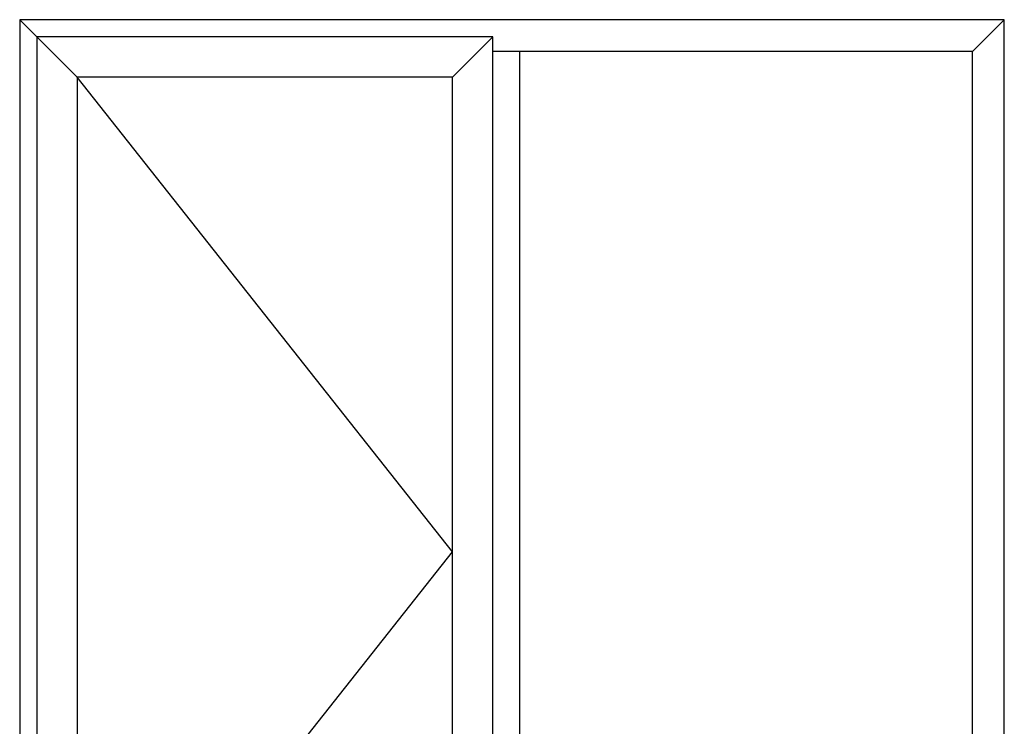
# Model space of a CAD drawing. Units: millimetres. Extents: x -15676 to -8099, y 1777 to 4511.
# Drawn here: x -12068 to -10218, y 3184 to 4511 of the extents above; entities that cross this region are included whole.
import ezdxf

# ---------------------------------------------------------------- set-up
doc = ezdxf.new("R2010")
doc.units = ezdxf.units.MM
doc.layers.add('PERFILES', color=7, linetype='Continuous', lineweight=40, true_color=0x22346e)

msp = doc.modelspace()

# ---------------------------------------------------------------- linework, layer by layer
at = {"transparency": 33554483}
msp.add_lwpolyline([(-11960.3, 2619.3), (-11255.3, 3511.3), (-11960.3, 4403.3)], dxfattribs=at)
at = {"layer": 'PERFILES', "lineweight": 30}
for p, q in [((-12068.3, 4511.3), (-12068.3, 2511.3)), ((-10218.3, 4511.3), (-12068.3, 4511.3)), ((-12068.3, 4511.3), (-11960.3, 4403.3)), ((-10218.3, 4511.3), (-10278.3, 4451.3)), ((-10218.3, 2511.3), (-10218.3, 4511.3)), ((-11179.3, 4479.3), (-11255.3, 4403.3)), ((-11129.3, 4451.3), (-11179.3, 4451.3))]:
    msp.add_line(p, q, dxfattribs=at)
for points in [[(-12036.3, 4479.3), (-12036.3, 2511.3), (-11179.3, 2511.3), (-11179.3, 4479.3)], [(-11129.3, 2571.3), (-10278.3, 2571.3), (-10278.3, 4451.3), (-11129.3, 4451.3)], [(-11960.3, 4403.3), (-11960.3, 2619.3), (-11255.3, 2619.3), (-11255.3, 4403.3)]]:
    msp.add_lwpolyline(points, close=True, dxfattribs=at)

doc.saveas('drawing.dxf')
